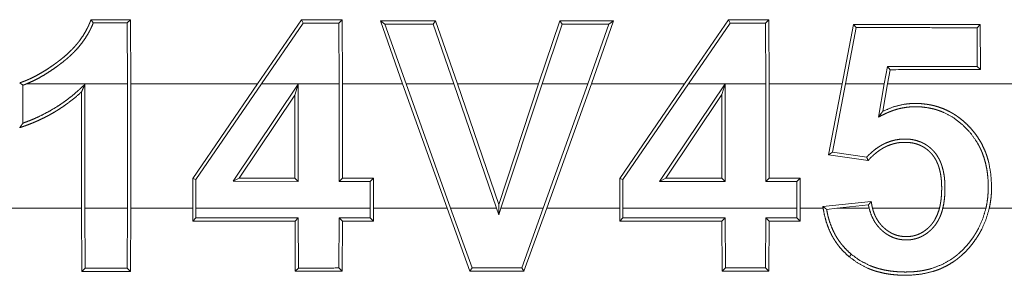
# Model space of a CAD drawing. Units: inches. Extents: x 25 to 142, y 7 to 126.
# Drawn here: x 99 to 99, y 23 to 23 of the extents above; entities that cross this region are included whole.
import ezdxf

# ---------------------------------------------------------------- set-up
doc = ezdxf.new("R2010")
doc.units = ezdxf.units.IN
doc.header["$MEASUREMENT"] = 0
doc.layers.add('Trimetric', color=7, linetype='Continuous', true_color=0xffffff)

msp = doc.modelspace()

# ---------------------------------------------------------------- linework, layer by layer
at = {"layer": 'Trimetric', "color": 18, "linetype": 'Continuous', "lineweight": 18}
for p, q in [((98.68124, 23.07085), (98.68256, 23.07216)), ((98.68124, 23.07085), (98.68135, 23.04651)), ((98.68266, 23.04651), (98.68256, 23.07216)), ((98.75105, 23.07213), (98.73339, 23.04651)), ((98.73499, 23.04651), (98.75173, 23.07082)), ((98.75173, 23.07082), (98.75105, 23.07213)), ((98.76602, 23.07082), (98.76733, 23.07213)), ((98.76602, 23.07082), (98.76612, 23.04651)), ((98.76743, 23.04651), (98.76733, 23.07213)), ((98.7826, 23.07171), (98.7915, 23.04651)), ((98.78445, 23.07041), (98.7826, 23.07171)), ((98.7929, 23.04651), (98.78445, 23.07041)), ((98.80378, 23.0704), (98.80471, 23.07171)), ((98.80378, 23.0704), (98.81205, 23.04651)), ((98.81344, 23.04651), (98.80471, 23.07171)), ((98.8544, 23.07169), (98.84596, 23.04651)), ((98.84734, 23.04651), (98.85534, 23.07038)), ((98.85534, 23.07038), (98.8544, 23.07169)), ((98.87411, 23.07037), (98.86567, 23.04651)), ((98.86706, 23.04651), (98.87596, 23.07168)), ((98.87411, 23.07037), (98.87596, 23.07168)), ((98.92194, 23.07207), (98.90434, 23.04651)), ((98.90593, 23.04651), (98.92263, 23.07076)), ((98.92263, 23.07076), (98.92194, 23.07207)), ((98.93681, 23.07076), (98.93812, 23.07206)), ((98.93681, 23.07076), (98.93692, 23.04651)), ((98.93822, 23.04651), (98.93812, 23.07206)), ((98.97199, 23.0703), (98.96741, 23.04651)), ((98.97308, 23.06899), (98.97199, 23.0703)), ((99.02145, 23.06897), (99.02276, 23.07028)), ((99.02284, 23.05219), (99.02276, 23.07028)), ((98.96874, 23.04651), (98.97308, 23.06899)), ((99.02145, 23.06897), (99.02152, 23.0535)), ((98.98556, 23.05349), (98.98434, 23.04651)), ((98.98556, 23.05349), (98.98666, 23.05217)), ((98.98567, 23.04651), (98.98666, 23.05217)), ((99.02152, 23.0535), (99.02284, 23.05219)), ((98.63954, 23.04597), (98.63954, 23.03079)), ((98.68135, 23.04651), (98.64099, 23.04651)), ((98.66431, 23.0463), (98.66431, 22.99671)), ((98.68135, 22.99671), (98.68135, 23.04651)), ((98.73339, 23.04651), (98.68266, 23.04651)), ((98.68266, 23.04651), (98.68266, 22.99671)), ((98.70747, 23.0086), (98.73339, 23.04651)), ((98.73499, 23.04651), (98.70879, 23.00819)), ((98.72364, 23.00749), (98.74974, 23.04634)), ((98.76612, 23.04651), (98.73499, 23.04651)), ((98.74974, 23.04634), (98.74843, 23.04203)), ((98.74974, 23.04634), (98.74974, 23.00748)), ((98.76612, 23.00748), (98.76612, 23.04651)), ((98.7915, 23.04651), (98.76743, 23.04651)), ((98.76743, 23.04651), (98.76743, 23.00879)), ((98.80933, 22.99671), (98.7915, 23.04651)), ((98.7929, 23.04651), (98.81072, 22.99671)), ((98.81205, 23.04651), (98.7929, 23.04651)), ((98.82909, 22.99671), (98.81205, 23.04651)), ((98.84596, 23.04651), (98.81344, 23.04651)), ((98.81344, 23.04651), (98.82997, 22.99819)), ((98.82997, 22.99819), (98.84596, 23.04651)), ((98.84734, 23.04651), (98.83086, 22.99671)), ((98.86567, 23.04651), (98.84734, 23.04651)), ((98.84784, 22.99671), (98.86567, 23.04651)), ((98.86706, 23.04651), (98.84924, 22.99671)), ((98.90434, 23.04651), (98.86706, 23.04651)), ((98.87841, 23.00858), (98.90434, 23.04651)), ((98.90593, 23.04651), (98.87972, 23.00817)), ((98.89438, 23.00743), (98.92063, 23.04651)), ((98.92063, 23.04651), (98.90593, 23.04651)), ((98.92067, 23.04655), (98.91935, 23.04225)), ((98.92067, 23.04655), (98.92063, 23.04651)), ((98.92067, 23.04651), (98.92067, 23.04655)), ((98.93692, 23.04651), (98.92067, 23.04651)), ((98.92067, 23.04651), (98.92067, 23.00742)), ((98.93692, 23.00741), (98.93692, 23.04651)), ((98.96741, 23.04651), (98.93822, 23.04651)), ((98.93822, 23.04651), (98.93822, 23.00872)), ((98.96204, 23.01808), (98.96741, 23.04651)), ((98.96874, 23.04651), (98.96358, 23.01918)), ((98.98434, 23.04651), (98.96874, 23.04651)), ((98.98199, 23.0332), (98.98434, 23.04651)), ((98.98567, 23.04651), (98.98374, 23.03554)), ((99.04514, 23.04651), (98.98567, 23.04651)), ((98.663, 22.99671), (98.663, 23.04328)), ((98.74843, 23.04203), (98.7261, 23.00881)), ((98.74843, 23.0088), (98.74843, 23.04203)), ((98.91935, 23.04225), (98.89684, 23.00874)), ((98.91935, 23.00873), (98.91935, 23.04225)), ((98.96358, 23.01918), (98.96204, 23.01808)), ((98.96358, 23.01918), (98.97731, 23.0172)), ((98.97781, 23.0158), (98.96204, 23.01808)), ((98.70879, 23.00819), (98.70747, 23.0086)), ((98.70747, 22.99671), (98.70747, 23.0086)), ((98.70879, 23.00819), (98.70879, 22.99671)), ((98.72364, 23.00749), (98.7261, 23.00881)), ((98.74974, 23.00748), (98.72364, 23.00749)), ((98.7261, 23.00881), (98.74843, 23.0088)), ((98.74974, 23.00748), (98.74843, 23.0088)), ((98.76612, 23.00748), (98.76743, 23.00879)), ((98.77853, 23.00747), (98.76612, 23.00748)), ((98.76743, 23.00879), (98.77983, 23.00879)), ((98.77853, 23.00747), (98.77983, 23.00879)), ((98.77853, 22.99671), (98.77853, 23.00747)), ((98.77983, 23.00879), (98.77983, 22.99671)), ((98.87972, 23.00817), (98.87841, 23.00858)), ((98.87841, 22.99671), (98.87841, 23.00858)), ((98.87972, 23.00817), (98.87972, 22.99671)), ((98.89438, 23.00743), (98.89684, 23.00874)), ((98.92067, 23.00742), (98.89438, 23.00743)), ((98.89684, 23.00874), (98.91935, 23.00873)), ((98.92067, 23.00742), (98.91935, 23.00873)), ((98.93692, 23.00741), (98.93822, 23.00872)), ((98.94932, 23.00741), (98.93692, 23.00741)), ((98.93822, 23.00872), (98.95063, 23.00872)), ((98.94932, 23.00741), (98.95063, 23.00872)), ((98.94932, 22.99671), (98.94932, 23.00741)), ((98.95063, 23.00872), (98.95063, 22.99671)), ((98.95974, 22.99745), (98.9791, 22.99946)), ((98.19773, 22.99671), (98.663, 22.99671)), ((98.663, 22.99671), (98.66311, 22.97146)), ((98.66431, 22.99671), (98.68135, 22.99671)), ((98.66441, 22.97277), (98.66431, 22.99671)), ((98.68135, 22.99671), (98.68124, 22.97278)), ((98.68256, 22.97147), (98.68266, 22.99671)), ((98.68266, 22.99671), (98.70747, 22.99671)), ((98.70747, 22.99671), (98.70748, 22.99151)), ((98.7088, 22.99282), (98.70879, 22.99671)), ((98.70879, 22.99671), (98.77853, 22.99671)), ((98.77853, 22.99671), (98.77852, 22.99285)), ((98.77982, 22.99154), (98.77983, 22.99671)), ((98.77983, 22.99671), (98.80933, 22.99671)), ((98.80933, 22.99671), (98.81844, 22.97152)), ((98.81937, 22.97283), (98.81072, 22.99671)), ((98.81072, 22.99671), (98.82909, 22.99671)), ((98.82909, 22.99671), (98.82999, 22.99408)), ((98.82999, 22.99408), (98.82997, 22.99819)), ((98.82999, 22.99408), (98.83086, 22.99671)), ((98.83086, 22.99671), (98.84784, 22.99671)), ((98.84784, 22.99671), (98.83919, 22.97284)), ((98.8401, 22.97153), (98.84924, 22.99671)), ((98.84924, 22.99671), (98.87841, 22.99671)), ((98.87841, 22.99671), (98.87841, 22.99158)), ((98.87972, 22.99289), (98.87972, 22.99671)), ((98.87972, 22.99671), (98.94932, 22.99671)), ((98.94932, 22.99671), (98.94932, 22.99292)), ((98.95063, 22.99161), (98.95063, 22.99671)), ((98.95063, 22.99671), (98.95985, 22.99671)), ((98.96124, 22.99628), (98.96539, 22.99671)), ((98.97799, 22.99803), (98.96539, 22.99671)), ((98.96539, 22.99671), (98.97826, 22.99671)), ((98.97962, 22.99671), (99.00641, 22.99671)), ((99.00776, 22.99671), (99.02502, 22.99671)), ((99.02637, 22.99671), (99.03757, 22.99671)), ((98.7088, 22.99282), (98.70748, 22.99151)), ((98.74974, 22.99284), (98.74844, 22.99153)), ((98.74844, 22.99153), (98.74853, 22.9715)), ((98.74984, 22.9728), (98.74974, 22.99284)), ((98.76611, 22.99285), (98.76602, 22.97281)), ((98.76611, 22.99285), (98.76743, 22.99154)), ((98.76733, 22.9715), (98.76743, 22.99154)), ((98.77852, 22.99285), (98.77982, 22.99154)), ((98.87972, 22.99289), (98.87841, 22.99158)), ((98.92067, 22.99291), (98.91936, 22.99159)), ((98.91936, 22.99159), (98.91946, 22.97156)), ((98.92076, 22.97287), (98.92067, 22.99291)), ((98.93692, 22.99291), (98.93682, 22.97288)), ((98.93692, 22.99291), (98.93822, 22.9916)), ((98.93813, 22.97157), (98.93822, 22.9916)), ((98.94932, 22.99292), (98.95063, 22.99161)), ((98.97114, 22.97828), (98.9703, 22.97729)), ((98.66441, 22.97277), (98.66311, 22.97146)), ((98.68124, 22.97278), (98.68256, 22.97147)), ((98.74984, 22.9728), (98.74853, 22.9715)), ((98.76602, 22.97281), (98.76733, 22.9715)), ((98.81937, 22.97283), (98.81844, 22.97152)), ((98.83919, 22.97284), (98.8401, 22.97153)), ((98.92076, 22.97287), (98.91946, 22.97156)), ((98.93682, 22.97288), (98.93813, 22.97157))]:
    msp.add_line(p, q, dxfattribs=at)
for points, knots in [([(98.66676, 23.07217), (98.66655, 23.07159), (98.66632, 23.07102), (98.66608, 23.07046), (98.66584, 23.0699), (98.66531, 23.0688), (98.66474, 23.06772), (98.66349, 23.06563), (98.66207, 23.06362), (98.6613, 23.06265), (98.6605, 23.0617), (98.65967, 23.06079), (98.65882, 23.05991), (98.65704, 23.05822), (98.65517, 23.05664), (98.65421, 23.05589), (98.65323, 23.05515), (98.65224, 23.05442), (98.65125, 23.05371), (98.6492, 23.05233), (98.64711, 23.05103), (98.64498, 23.04982), (98.64279, 23.04872), (98.64168, 23.04822), (98.64054, 23.04774), (98.63997, 23.04752), (98.6394, 23.04731), (98.63881, 23.04711), (98.63823, 23.04691)], [0, 0, 0.015623, 0.031249, 0.046823, 0.062375, 0.093413, 0.124453, 0.186595, 0.249102, 0.280683, 0.312243, 0.343727, 0.375008, 0.437349, 0.499651, 0.530831, 0.562021, 0.593304, 0.624501, 0.687277, 0.749989, 0.812492, 0.874856, 0.906004, 0.93726, 0.952903, 0.968472, 0.984269, 1, 1]), ([(98.64099, 23.04651), (98.64313, 23.04743), (98.64521, 23.04846), (98.64723, 23.04958), (98.6492, 23.05078), (98.65113, 23.05204), (98.65302, 23.05337), (98.65395, 23.05405), (98.65487, 23.05475), (98.65579, 23.05546), (98.65669, 23.05619), (98.65757, 23.05695), (98.65844, 23.05773), (98.65929, 23.05852), (98.6601, 23.05934), (98.66166, 23.06104), (98.66311, 23.06282), (98.66444, 23.06469), (98.66565, 23.06666), (98.66621, 23.06768), (98.66674, 23.06873), (98.66722, 23.06978), (98.66767, 23.07086)], [0, 0, 0.063007, 0.1256, 0.187894, 0.250202, 0.312455, 0.374773, 0.405993, 0.437256, 0.46862, 0.499898, 0.531357, 0.562796, 0.594203, 0.625348, 0.68751, 0.749627, 0.81175, 0.874189, 0.905665, 0.937198, 0.968594, 1, 1]), ([(98.63954, 23.04597), (98.63888, 23.04644), (98.63823, 23.04691)], [0, 0, 0.499121, 1, 1]), ([(98.64099, 23.04651), (98.64027, 23.04623), (98.63954, 23.04597)], [0, 0, 0.499685, 1, 1]), ([(98.63954, 23.03079), (98.64127, 23.03142), (98.64298, 23.0321), (98.64468, 23.03283), (98.64635, 23.0336), (98.64963, 23.03528), (98.6528, 23.03714), (98.65435, 23.03814), (98.65587, 23.03919), (98.65736, 23.04028), (98.65881, 23.04141), (98.66023, 23.04258), (98.66162, 23.04379), (98.66229, 23.04441), (98.66297, 23.04504), (98.66364, 23.04567), (98.66431, 23.0463)], [0, 0, 0.06255, 0.125051, 0.187528, 0.250049, 0.375134, 0.499932, 0.562498, 0.625035, 0.687715, 0.750135, 0.812591, 0.875063, 0.906256, 0.937599, 0.968781, 1, 1]), ([(98.66431, 23.0463), (98.66399, 23.04554), (98.66365, 23.04479), (98.66333, 23.04403), (98.663, 23.04328)], [0, 0, 0.250257, 0.500849, 0.751105, 1, 1]), ([(98.663, 23.04328), (98.66028, 23.04091), (98.65744, 23.0387), (98.65597, 23.03766), (98.65447, 23.03665), (98.65295, 23.03569), (98.6514, 23.03477), (98.64983, 23.03389), (98.64823, 23.03306), (98.64661, 23.03227), (98.64496, 23.03152), (98.6433, 23.03082), (98.64163, 23.03016), (98.64078, 23.02984), (98.63994, 23.02954), (98.63908, 23.02925), (98.63823, 23.02896)], [0, 0, 0.124975, 0.249895, 0.312535, 0.375082, 0.437554, 0.499836, 0.562336, 0.624736, 0.68728, 0.750016, 0.81253, 0.874907, 0.90619, 0.937376, 0.968626, 1, 1]), ([(98.98374, 23.03554), (98.98788, 23.03724), (98.99223, 23.0383), (98.99336, 23.03846), (98.99449, 23.03857), (98.99563, 23.03864), (98.99677, 23.03866), (98.99905, 23.03858), (99.0013, 23.03833), (99.00242, 23.03815), (99.00354, 23.03792), (99.00465, 23.03765), (99.00575, 23.03733), (99.00789, 23.03657), (99.00995, 23.03564), (99.01095, 23.03511), (99.01194, 23.03455), (99.0129, 23.03393), (99.01384, 23.03328), (99.01565, 23.03188), (99.01734, 23.03036), (99.01892, 23.02873), (99.0204, 23.02698), (99.02173, 23.02513), (99.02293, 23.02321), (99.02397, 23.0212), (99.02486, 23.01911), (99.02526, 23.01804), (99.02561, 23.01695), (99.02593, 23.01586), (99.02621, 23.01475), (99.02699, 23.0103), (99.02727, 23.00577), (99.02727, 23.00463), (99.02724, 23.00349), (99.02718, 23.00235), (99.02708, 23.00121), (99.02679, 22.99896), (99.02637, 22.99671)], [0, 0, 0.061595, 0.123216, 0.13887, 0.15454, 0.170337, 0.186021, 0.217315, 0.248499, 0.264118, 0.279847, 0.29562, 0.311382, 0.342664, 0.373745, 0.389337, 0.404965, 0.420676, 0.436459, 0.467894, 0.499209, 0.530499, 0.562005, 0.593391, 0.624575, 0.655717, 0.68693, 0.702672, 0.718449, 0.734127, 0.749798, 0.812055, 0.874497, 0.890223, 0.905934, 0.921614, 0.937286, 0.968607, 1, 1]), ([(99.02502, 22.99671), (99.02546, 22.99895), (99.02576, 23.0012), (99.02592, 23.00346), (99.02595, 23.00572), (99.02587, 23.008), (99.02567, 23.01027), (99.02534, 23.0125), (99.02487, 23.0147), (99.02426, 23.01687), (99.0235, 23.01899), (99.02328, 23.01952), (99.02305, 23.02004), (99.02281, 23.02056), (99.02257, 23.02108), (99.02204, 23.02209), (99.02148, 23.02308), (99.01889, 23.02676), (99.01576, 23.03004), (99.01218, 23.03284), (99.00822, 23.03501), (99.00716, 23.03545), (99.00609, 23.03584), (99.005, 23.03619), (99.00391, 23.03649), (99.0017, 23.03694), (98.99944, 23.03723), (98.9983, 23.03731), (98.99716, 23.03734), (98.99602, 23.03734), (98.99489, 23.03729), (98.99264, 23.03704), (98.99042, 23.0366), (98.98932, 23.03631), (98.98823, 23.03597), (98.98715, 23.03559), (98.98609, 23.03517), (98.98505, 23.03471), (98.98403, 23.03422), (98.98199, 23.0332)], [0, 0, 0.031403, 0.06264, 0.093834, 0.125069, 0.156453, 0.187794, 0.218902, 0.249895, 0.280883, 0.312008, 0.319866, 0.327717, 0.335585, 0.343467, 0.359211, 0.374834, 0.436887, 0.499351, 0.561836, 0.624116, 0.639855, 0.655616, 0.671329, 0.686944, 0.71808, 0.749354, 0.765085, 0.780878, 0.796573, 0.812194, 0.843321, 0.874496, 0.890175, 0.90594, 0.921632, 0.937353, 0.953033, 0.968676, 1, 1]), ([(98.98199, 23.0332), (98.98243, 23.03378), (98.9833, 23.03496), (98.98374, 23.03554)], [0, 0, 0.249888, 0.750558, 1, 1]), ([(98.63954, 23.03079), (98.63888, 23.02987), (98.63823, 23.02896)], [0, 0, 0.502054, 1, 1]), ([(98.97731, 23.0172), (98.97849, 23.0184), (98.97975, 23.01952), (98.98107, 23.02056), (98.98248, 23.02151), (98.98321, 23.02194), (98.98396, 23.02234), (98.98472, 23.02271), (98.9855, 23.02305), (98.98709, 23.02361), (98.98874, 23.02404), (98.99043, 23.0243), (98.99211, 23.02442), (98.99296, 23.02442), (98.9938, 23.02438), (98.99465, 23.02431), (98.9955, 23.02419), (98.99716, 23.02383), (98.99877, 23.02329), (98.99916, 23.02313), (98.99954, 23.02295), (98.99992, 23.02276), (99.00031, 23.02256), (99.00104, 23.02213), (99.00174, 23.02165), (99.00241, 23.02114), (99.00306, 23.02058), (99.00337, 23.0203), (99.00367, 23.01999), (99.00397, 23.01968), (99.00425, 23.01937), (99.0053, 23.01803), (99.00617, 23.01658), (99.00656, 23.01582), (99.0069, 23.01504), (99.0072, 23.01425), (99.00748, 23.01344), (99.00791, 23.01181), (99.00823, 23.01015), (99.00836, 23.00931), (99.00845, 23.00847), (99.00852, 23.00762), (99.00858, 23.00677), (99.00862, 23.00509), (99.0086, 23.00341), (99.00852, 23.00173), (99.00836, 23.00005), (99.00811, 22.99838), (99.00776, 22.99671)], [0, 0, 0.030971, 0.062033, 0.093033, 0.124322, 0.140082, 0.155755, 0.17137, 0.18694, 0.218149, 0.249507, 0.280995, 0.312166, 0.327776, 0.343399, 0.359067, 0.374822, 0.406159, 0.437447, 0.445276, 0.453067, 0.460974, 0.468963, 0.484619, 0.500256, 0.515843, 0.531511, 0.53937, 0.547203, 0.555143, 0.563028, 0.594302, 0.625526, 0.641261, 0.656965, 0.672636, 0.688271, 0.719408, 0.750588, 0.766274, 0.781988, 0.797654, 0.813264, 0.844375, 0.875417, 0.906436, 0.937472, 0.968638, 1, 1]), ([(99.00641, 22.99671), (99.00676, 22.9983), (99.00701, 22.99989), (99.00718, 23.0015), (99.00728, 23.0031), (99.00731, 23.00472), (99.00728, 23.00634), (99.00718, 23.00795), (99.00699, 23.00956), (99.00671, 23.01115), (99.00632, 23.01272), (99.00608, 23.0135), (99.0058, 23.01426), (99.00548, 23.015), (99.00514, 23.01573), (99.00475, 23.01644), (99.00433, 23.01712), (99.00385, 23.01779), (99.00334, 23.01842), (99.00279, 23.01901), (99.00222, 23.01958), (99.0016, 23.0201), (99.00097, 23.02059), (99.00029, 23.02105), (98.99959, 23.02146), (98.99886, 23.02182), (98.99812, 23.02214), (98.99736, 23.0224), (98.99658, 23.02263), (98.99579, 23.02281), (98.99498, 23.02294), (98.99338, 23.02309), (98.99177, 23.02309), (98.99096, 23.02304), (98.99015, 23.02295), (98.98935, 23.02282), (98.98856, 23.02265), (98.98701, 23.02221), (98.9855, 23.02163), (98.98477, 23.02128), (98.98405, 23.02091), (98.98335, 23.0205), (98.98267, 23.02007), (98.98136, 23.01913), (98.98011, 23.0181), (98.97892, 23.01698), (98.97781, 23.0158)], [0, 0, 0.031363, 0.062559, 0.093665, 0.124782, 0.155942, 0.187227, 0.218532, 0.249743, 0.280929, 0.312159, 0.327897, 0.343601, 0.359213, 0.374765, 0.390356, 0.405938, 0.42171, 0.437441, 0.453037, 0.468532, 0.484135, 0.499672, 0.515418, 0.531141, 0.54676, 0.562339, 0.577939, 0.593519, 0.609252, 0.625061, 0.656127, 0.687312, 0.702939, 0.718631, 0.7343, 0.749973, 0.78096, 0.81224, 0.827935, 0.843557, 0.859217, 0.874829, 0.905939, 0.937286, 0.968689, 1, 1]), ([(98.97799, 22.99803), (98.97854, 22.99874), (98.9791, 22.99946)], [0, 0, 0.497096, 1, 1]), ([(98.9791, 22.99946), (98.9792, 22.99877), (98.97931, 22.99808), (98.97946, 22.9974), (98.97962, 22.99671)], [0, 0, 0.249664, 0.499253, 0.749432, 1, 1]), ([(98.96125, 22.99628), (98.96049, 22.99686), (98.95974, 22.99745)], [0, 0, 0.501092, 1, 1]), ([(98.95985, 22.99671), (98.96037, 22.99393), (98.9611, 22.99121), (98.96205, 22.98857), (98.96324, 22.98601), (98.96358, 22.98538), (98.96394, 22.98477), (98.96431, 22.98416), (98.96469, 22.98357), (98.96549, 22.98241), (98.96634, 22.9813), (98.96822, 22.97921), (98.9703, 22.97729)], [0, 0, 0.125545, 0.250113, 0.374519, 0.499841, 0.531402, 0.563009, 0.594328, 0.625738, 0.688039, 0.750128, 0.8746, 1, 1]), ([(98.97114, 22.97828), (98.96921, 22.98006), (98.96746, 22.982), (98.96666, 22.98303), (98.96591, 22.9841), (98.9652, 22.98521), (98.96455, 22.98636), (98.96341, 22.98872), (98.96249, 22.99117), (98.96211, 22.99242), (98.96177, 22.99369), (98.96149, 22.99498), (98.96125, 22.99628)], [0, 0, 0.124994, 0.24939, 0.311492, 0.373921, 0.436583, 0.499519, 0.624504, 0.748977, 0.811422, 0.874086, 0.936994, 1, 1]), ([(98.9703, 22.97729), (98.97388, 22.97469), (98.97779, 22.97268), (98.97881, 22.97227), (98.97986, 22.97189), (98.98092, 22.97154), (98.98199, 22.97124), (98.98414, 22.97072), (98.98632, 22.97035), (98.98851, 22.97009), (98.99072, 22.96994), (98.99294, 22.96989), (98.99516, 22.96995), (98.99953, 22.97042), (99.00382, 22.97142), (99.00487, 22.97176), (99.00592, 22.97214), (99.00696, 22.97256), (99.00797, 22.97302), (99.00994, 22.97403), (99.01182, 22.97518), (99.01273, 22.97581), (99.01362, 22.97647), (99.01448, 22.97717), (99.01533, 22.9779), (99.01694, 22.97943), (99.01843, 22.98107), (99.01983, 22.98279), (99.02112, 22.98459), (99.02173, 22.98552), (99.02231, 22.98647), (99.02287, 22.98744), (99.02338, 22.98841), (99.02513, 22.99245), (99.02637, 22.99671)], [0, 0, 0.062425, 0.12454, 0.140118, 0.155866, 0.171616, 0.187394, 0.218578, 0.249746, 0.280853, 0.312181, 0.343537, 0.374897, 0.437033, 0.499153, 0.514809, 0.530548, 0.546322, 0.562032, 0.593259, 0.624414, 0.640046, 0.65566, 0.671353, 0.687128, 0.718533, 0.749814, 0.781056, 0.812429, 0.828181, 0.8439, 0.85959, 0.875175, 0.937369, 1, 1]), ([(99.02502, 22.99671), (99.0238, 22.99265), (99.0221, 22.98878), (99.0216, 22.98785), (99.02106, 22.98693), (99.0205, 22.98602), (99.01991, 22.98513), (99.01866, 22.98342), (99.01732, 22.98178), (99.01589, 22.98023), (99.01434, 22.97877), (99.01354, 22.97808), (99.0127, 22.97742), (99.01184, 22.97679), (99.01097, 22.97619), (99.00729, 22.97414), (99.00334, 22.97264), (99.00231, 22.97235), (99.00127, 22.9721), (99.00023, 22.97188), (98.99919, 22.97169), (98.9971, 22.97141), (98.99499, 22.97125), (98.99287, 22.9712), (98.99074, 22.97124), (98.98862, 22.97139), (98.98652, 22.97164), (98.98444, 22.972), (98.98239, 22.97248), (98.98138, 22.97277), (98.98037, 22.9731), (98.97936, 22.97346), (98.97837, 22.97386), (98.97459, 22.97579), (98.97114, 22.97828)], [0, 0, 0.062612, 0.124855, 0.140464, 0.15616, 0.171919, 0.187611, 0.218921, 0.250085, 0.281191, 0.31249, 0.328162, 0.34396, 0.359605, 0.37527, 0.437236, 0.499642, 0.515402, 0.53112, 0.546814, 0.562417, 0.593497, 0.624683, 0.655981, 0.687373, 0.718733, 0.749855, 0.780931, 0.811992, 0.827561, 0.843192, 0.858903, 0.874711, 0.937347, 1, 1]), ([(98.97826, 22.99671), (98.97811, 22.99737), (98.97799, 22.99803)], [0, 0, 0.500793, 1, 1]), ([(98.97826, 22.99671), (98.97904, 22.9942), (98.98015, 22.99184), (98.98049, 22.99127), (98.98086, 22.99072), (98.98123, 22.99018), (98.98164, 22.98966), (98.9825, 22.98869), (98.98345, 22.98778), (98.98394, 22.98736), (98.98446, 22.98695), (98.985, 22.98656), (98.98554, 22.9862), (98.98668, 22.98555), (98.98787, 22.98501), (98.98848, 22.98479), (98.98911, 22.98459), (98.98975, 22.98442), (98.99039, 22.98428), (98.9917, 22.9841), (98.993, 22.98403), (98.99366, 22.98404), (98.99433, 22.98408), (98.99498, 22.98415), (98.99563, 22.98425), (98.99691, 22.98453), (98.99815, 22.98494), (98.99876, 22.98519), (98.99936, 22.98547), (98.99994, 22.98578), (99.00051, 22.98612), (99.00159, 22.98686), (99.0026, 22.9877), (99.00308, 22.98816), (99.00355, 22.98863), (99.00399, 22.98911), (99.00442, 22.98961), (99.0052, 22.99067), (99.00589, 22.99179), (99.00619, 22.99238), (99.00648, 22.99297), (99.00675, 22.99358), (99.00699, 22.99419), (99.00741, 22.99544), (99.00776, 22.99671)], [0, 0, 0.062475, 0.124644, 0.14033, 0.156116, 0.171691, 0.187294, 0.218319, 0.249378, 0.264905, 0.280495, 0.2963, 0.311924, 0.343078, 0.374003, 0.389513, 0.405238, 0.420919, 0.43659, 0.467849, 0.498994, 0.514626, 0.530439, 0.54615, 0.5618, 0.592871, 0.623973, 0.63955, 0.655283, 0.67105, 0.686716, 0.717947, 0.749181, 0.764892, 0.780705, 0.796315, 0.81188, 0.843081, 0.874414, 0.890128, 0.905875, 0.921569, 0.937239, 0.968537, 1, 1]), ([(99.00641, 22.99671), (99.00569, 22.99446), (99.00469, 22.99234), (99.00438, 22.99183), (99.00406, 22.99133), (99.00371, 22.99085), (99.00335, 22.99038), (99.00296, 22.98993), (99.00256, 22.9895), (99.00215, 22.98908), (99.00172, 22.98868), (99.00082, 22.98793), (98.99984, 22.98725), (98.9988, 22.98666), (98.99772, 22.98618), (98.99717, 22.98598), (98.9966, 22.98581), (98.99602, 22.98567), (98.99543, 22.98555), (98.99426, 22.9854), (98.99308, 22.98535), (98.99188, 22.98541), (98.99071, 22.98557), (98.98955, 22.98583), (98.98843, 22.98621), (98.98789, 22.98643), (98.98735, 22.98669), (98.98682, 22.98697), (98.98631, 22.98727), (98.98533, 22.98794), (98.98441, 22.98869), (98.98397, 22.98909), (98.98354, 22.9895), (98.98313, 22.98994), (98.98275, 22.99038), (98.98203, 22.99132), (98.98139, 22.99232), (98.9811, 22.99284), (98.98083, 22.99337), (98.98058, 22.99391), (98.98035, 22.99445), (98.97994, 22.99557), (98.97962, 22.99671)], [0, 0, 0.062341, 0.124204, 0.139838, 0.155435, 0.171231, 0.186857, 0.20241, 0.218019, 0.233436, 0.248953, 0.280007, 0.311343, 0.34273, 0.373914, 0.389433, 0.40521, 0.42096, 0.436717, 0.467876, 0.499144, 0.530595, 0.561946, 0.593138, 0.624272, 0.639895, 0.655657, 0.671401, 0.686969, 0.718159, 0.749502, 0.765242, 0.781025, 0.796634, 0.812155, 0.843264, 0.874586, 0.89026, 0.906001, 0.921633, 0.937323, 0.96863, 1, 1])]:
    msp.add_open_spline(points, degree=1, knots=knots, dxfattribs=at)
for points in [[(98.68255, 23.07216), (98.66676, 23.07217)], [(98.66767, 23.07086), (98.66676, 23.07217)], [(98.66767, 23.07086), (98.68125, 23.07085)], [(98.76733, 23.07213), (98.75104, 23.07213)], [(98.75173, 23.07082), (98.76602, 23.07082)], [(98.80471, 23.07171), (98.7826, 23.07171)], [(98.78446, 23.07041), (98.80378, 23.0704)], [(98.87596, 23.07168), (98.8544, 23.07169)], [(98.85534, 23.07038), (98.8741, 23.07037)], [(98.93812, 23.07206), (98.92194, 23.07207)], [(98.92263, 23.07076), (98.93681, 23.07075)], [(99.02276, 23.07028), (98.97199, 23.0703)], [(98.97308, 23.06899), (99.02145, 23.06897)], [(99.02153, 23.0535), (98.98556, 23.05349)], [(98.98666, 23.05217), (99.02284, 23.05219)], [(98.97731, 23.0172), (98.97781, 23.0158)], [(98.95985, 22.99671), (98.95974, 22.99745)], [(98.70748, 22.99151), (98.74843, 22.99153)], [(98.74974, 22.99284), (98.7088, 22.99282)], [(98.77852, 22.99285), (98.76612, 22.99285)], [(98.76742, 22.99154), (98.77983, 22.99154)], [(98.87841, 22.99158), (98.91936, 22.99159)], [(98.92067, 22.99291), (98.87972, 22.99289)], [(98.94932, 22.99292), (98.93692, 22.99291)], [(98.93823, 22.9916), (98.95063, 22.99161)], [(98.66311, 22.97146), (98.68255, 22.97147)], [(98.68125, 22.97278), (98.66441, 22.97277)], [(98.74853, 22.9715), (98.76733, 22.9715)], [(98.76602, 22.97281), (98.74984, 22.9728)], [(98.81845, 22.97152), (98.84011, 22.97153)], [(98.83919, 22.97284), (98.81937, 22.97283)], [(98.91946, 22.97156), (98.93813, 22.97157)], [(98.93682, 22.97287), (98.92076, 22.97287)]]:
    msp.add_open_spline(points, degree=1, dxfattribs=at)

doc.saveas('drawing.dxf')
